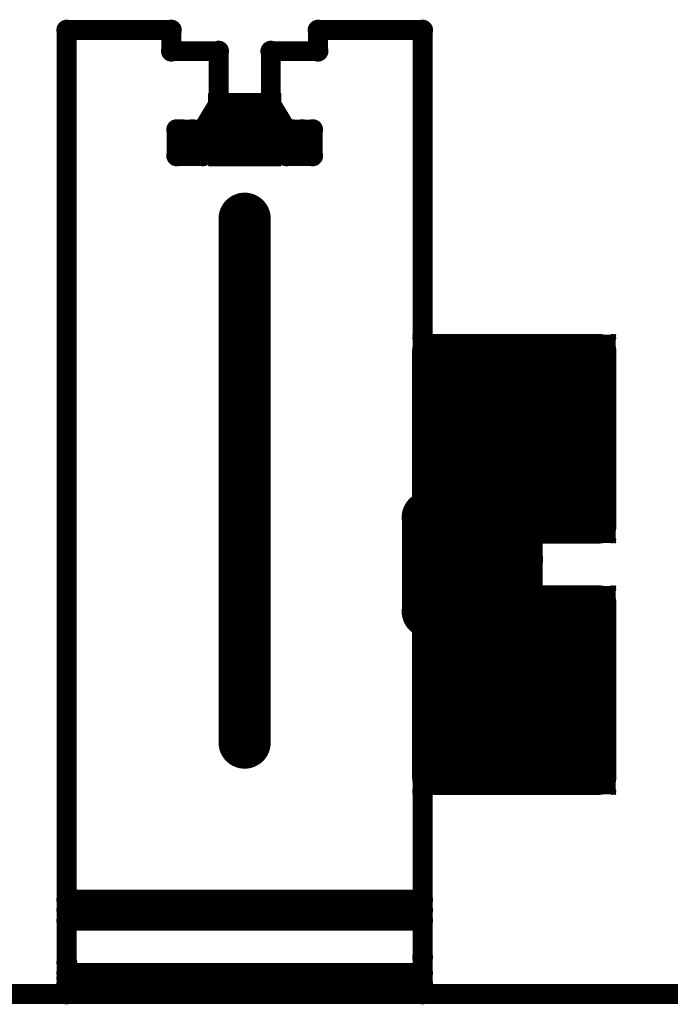
# Model space of a CAD drawing. Extents: x 6.1 to 21.7, y 7 to 15.
# Drawn here: x 7.3 to 7.8, y 7.8 to 8.5 of the extents above; entities that cross this region are included whole.
import ezdxf

# ---------------------------------------------------------------- set-up
doc = ezdxf.new("R2010")
doc.units = 0
doc.layers.get('0').update_dxf_attribs({"linetype": 'CONTINUOUS'})
doc.layers.add('K5clam4b', color=1, linetype='CONTINUOUS')
doc.layers.add('K5CLAM4T', color=3, linetype='CONTINUOUS')

# ---------------------------------------------------------------- blocks, each defined once
blk = doc.blocks.new('D75')
at = {"const_width": 0.025}
blk.add_lwpolyline([(-0.0125, 0, 1), (0.0125, 0, 1)], format="xyb", close=True, dxfattribs=at)
blk = doc.blocks.new('D62')
at = {"const_width": 0.005}
blk.add_lwpolyline([(-0.0025, 0, 1), (0.0025, 0, 1)], format="xyb", close=True, dxfattribs=at)
blk = doc.blocks.new('D56')
at = {"const_width": 0.001}
blk.add_lwpolyline([(-0.0005, 0, 1), (0.0005, 0, 1)], format="xyb", close=True, dxfattribs=at)
blk = doc.blocks.new('D102')
at = {"const_width": 0.00075}
blk.add_lwpolyline([(-0.000375, 0, 1), (0.000375, 0, 1)], format="xyb", close=True, dxfattribs=at)
blk = doc.blocks.new('D94')
at = {"const_width": 0.075}
blk.add_lwpolyline([(-0.0375, 0, 1), (0.0375, 0, 1)], format="xyb", close=True, dxfattribs=at)
blk = doc.blocks.new('D69')
at = {"const_width": 0.0125}
blk.add_lwpolyline([(-0.00625, 0, 1), (0.00625, 0, 1)], format="xyb", close=True, dxfattribs=at)
blk = doc.blocks.new('D59')
at = {"const_width": 0.00295}
blk.add_lwpolyline([(-0.001475, 0, 1), (0.001475, 0, 1)], format="xyb", close=True, dxfattribs=at)
blk = doc.blocks.new('D110')
at = {"const_width": 0.00785}
blk.add_lwpolyline([(-0.003925, 0, 1), (0.003925, 0, 1)], format="xyb", close=True, dxfattribs=at)
blk = doc.blocks.new('D114')
at = {"const_width": 0.01965}
blk.add_lwpolyline([(-0.009825, 0, 1), (0.009825, 0, 1)], format="xyb", close=True, dxfattribs=at)
blk = doc.blocks.new('D78')
at = {"const_width": 0.03125}
blk.add_lwpolyline([(-0.015625, 0, 1), (0.015625, 0, 1)], format="xyb", close=True, dxfattribs=at)
blk = doc.blocks.new('D107')
at = {"const_width": 0.0059}
blk.add_lwpolyline([(-0.00295, 0, 1), (0.00295, 0, 1)], format="xyb", close=True, dxfattribs=at)

msp = doc.modelspace()

# ---------------------------------------------------------------- linework, layer by layer
at = {"layer": 'K5clam4b', "color": 1}
for points, const_width in [([(7.3504, 8.5079), (7.4291, 8.5079)], 0.015), ([(7.3504, 7.7953), (7.3504, 8.5079)], 0.015), ([(7.4291, 8.5079), (7.4291, 8.4921)], 0.015), ([(7.5394, 8.4921), (7.5394, 8.5079)], 0.015), ([(7.5394, 8.5079), (7.6181, 8.5079)], 0.015), ([(7.6181, 8.5079), (7.6181, 8.1417)], 0.015), ([(7.4291, 8.4921), (7.4646, 8.4921)], 0.015), ([(7.4646, 8.4921), (7.4646, 8.4527)], 0.015), ([(7.5039, 8.4527), (7.5039, 8.4921)], 0.015), ([(7.5039, 8.4921), (7.5394, 8.4921)], 0.015), ([(7.4646, 8.4527), (7.4527, 8.4331)], 0.015), ([(7.4817, 8.4305), (7.4817, 8.4356)], 0.05), ([(7.4817, 8.4356), (7.4868, 8.4356)], 0.05), ([(7.4868, 8.4356), (7.4817, 8.4356)], 0.05), ([(7.4617, 8.4356), (7.4617, 8.4556)], 0.01), ([(7.4617, 8.4556), (7.4817, 8.4556)], 0.01), ([(7.4577, 8.4556), (7.4577, 8.4596)], 0.002), ([(7.4577, 8.4596), (7.4617, 8.4596)], 0.002), ([(7.4574, 8.4596), (7.4574, 8.4599)], 0.001), ([(7.4574, 8.4599), (7.4577, 8.4599)], 0.001), ([(7.4646, 8.4527), (7.4646, 8.4252)], 0.015), ([(7.5039, 8.4527), (7.4646, 8.4527)], 0.015), ([(7.4646, 8.4527), (7.4646, 8.4449)], 0.015), ([(7.4646, 8.4527), (7.5039, 8.4527)], 0.015), ([(7.4868, 8.4356), (7.4868, 8.4305)], 0.05), ([(7.4868, 8.4556), (7.5068, 8.4556)], 0.01), ([(7.5039, 8.4134), (7.5039, 8.4527)], 0.015), ([(7.5039, 8.4527), (7.5157, 8.4331)], 0.015), ([(7.5068, 8.4556), (7.5068, 8.4356)], 0.01), ([(7.5068, 8.4596), (7.5108, 8.4596)], 0.002), ([(7.5108, 8.4596), (7.5108, 8.4556)], 0.002), ([(7.5108, 8.4599), (7.5111, 8.4599)], 0.001), ([(7.5111, 8.4599), (7.5111, 8.4596)], 0.001), ([(7.4868, 8.4305), (7.4817, 8.4305)], 0.05), ([(7.4646, 8.4449), (7.5039, 8.4449)], 0.015), ([(7.5039, 8.4449), (7.5039, 8.4331)], 0.015), ([(7.4331, 8.4134), (7.4331, 8.4331)], 0.015), ([(7.4331, 8.4331), (7.4449, 8.4331)], 0.015), ([(7.437, 8.4331), (7.4527, 8.4331)], 0.015), ([(7.4449, 8.4331), (7.4449, 8.4173)], 0.015), ([(7.4527, 8.4331), (7.4527, 8.4134)], 0.015), ([(7.5039, 8.4331), (7.4646, 8.4331)], 0.015), ([(7.5157, 8.4134), (7.5157, 8.4331)], 0.015), ([(7.5157, 8.4331), (7.5276, 8.4331)], 0.015), ([(7.5197, 8.4331), (7.5354, 8.4331)], 0.015), ([(7.5276, 8.4331), (7.5276, 8.4173)], 0.015), ([(7.5354, 8.4331), (7.5354, 8.4134)], 0.015), ([(7.4617, 8.4105), (7.4617, 8.4305)], 0.01), ([(7.4646, 8.4252), (7.5039, 8.4134)], 0.015), ([(7.5068, 8.4305), (7.5068, 8.4105)], 0.01), ([(7.4527, 8.4134), (7.4331, 8.4134)], 0.015), ([(7.4817, 8.4105), (7.4617, 8.4105)], 0.01), ([(7.5068, 8.4105), (7.4868, 8.4105)], 0.01), ([(7.5354, 8.4134), (7.5157, 8.4134)], 0.015), ([(7.4577, 8.4065), (7.4577, 8.4105)], 0.002), ([(7.5108, 8.4105), (7.5108, 8.4065)], 0.002), ([(7.4617, 8.4065), (7.4577, 8.4065)], 0.002), ([(7.4574, 8.4063), (7.4574, 8.4065)], 0.001), ([(7.4577, 8.4063), (7.4574, 8.4063)], 0.001), ([(7.5108, 8.4065), (7.5068, 8.4065)], 0.002), ([(7.5111, 8.4063), (7.5108, 8.4063)], 0.001), ([(7.5111, 8.4065), (7.5111, 8.4063)], 0.001), ([(7.4842, 8.3661), (7.4842, 7.9724)], 0.039), ([(7.6852, 8.197), (7.6852, 8.2045)], 0.15), ([(7.6852, 8.2045), (7.6888, 8.2045)], 0.15), ([(7.6888, 8.2045), (7.6852, 8.2045)], 0.15), ([(7.6227, 8.2045), (7.6227, 8.267)], 0.025), ([(7.6227, 8.267), (7.6852, 8.267)], 0.025), ([(7.611, 8.2766), (7.611, 8.2788)], 0.001), ([(7.611, 8.2788), (7.6132, 8.2788)], 0.001), ([(7.6132, 8.267), (7.6132, 8.2766)], 0.005), ([(7.6132, 8.2766), (7.6227, 8.2766)], 0.005), ([(7.6888, 8.2045), (7.6888, 8.197)], 0.15), ([(7.6888, 8.267), (7.7513, 8.267)], 0.025), ([(7.7513, 8.267), (7.7513, 8.2045)], 0.025), ([(7.7513, 8.2766), (7.7608, 8.2766)], 0.005), ([(7.7608, 8.2766), (7.7608, 8.267)], 0.005), ([(7.7608, 8.2788), (7.763, 8.2788)], 0.001), ([(7.763, 8.2788), (7.763, 8.2766)], 0.001), ([(7.6888, 8.197), (7.6852, 8.197)], 0.15), ([(7.6227, 8.1345), (7.6227, 8.197)], 0.025), ([(7.7513, 8.197), (7.7513, 8.1345)], 0.025), ([(7.6299, 8.1811), (7.689, 8.1811)], 0.039), ([(7.6299, 8.1417), (7.6299, 8.1811)], 0.039), ([(7.689, 8.1811), (7.689, 8.1417)], 0.039), ([(7.6299, 8.1417), (7.622, 8.1417)], 0.039), ([(7.622, 8.1417), (7.6299, 8.1417)], 0.039), ([(7.689, 8.1417), (7.6299, 8.1417)], 0.039), ([(7.6852, 8.1345), (7.6227, 8.1345)], 0.025), ([(7.7513, 8.1345), (7.6888, 8.1345)], 0.025), ([(7.6132, 8.125), (7.6132, 8.1345)], 0.005), ([(7.7608, 8.1345), (7.7608, 8.125)], 0.005), ([(7.6227, 8.125), (7.6132, 8.125)], 0.005), ([(7.7608, 8.125), (7.7513, 8.125)], 0.005), ([(7.611, 8.1228), (7.611, 8.125)], 0.001), ([(7.6132, 8.1228), (7.611, 8.1228)], 0.001), ([(7.763, 8.1228), (7.7608, 8.1228)], 0.001), ([(7.763, 8.125), (7.763, 8.1228)], 0.001), ([(7.6299, 8.0709), (7.622, 8.0709)], 0.039), ([(7.622, 8.0709), (7.689, 8.0709)], 0.039), ([(7.6852, 8.0081), (7.6852, 8.0155)], 0.15), ([(7.6852, 8.0155), (7.6888, 8.0155)], 0.15), ([(7.6888, 8.0155), (7.6852, 8.0155)], 0.15), ([(7.6227, 8.0155), (7.6227, 8.078)], 0.025), ([(7.6227, 8.078), (7.6852, 8.078)], 0.025), ([(7.6299, 8.0315), (7.6299, 8.0709)], 0.039), ([(7.611, 8.0876), (7.611, 8.0898)], 0.001), ([(7.611, 8.0898), (7.6132, 8.0898)], 0.001), ([(7.6132, 8.078), (7.6132, 8.0876)], 0.005), ([(7.6132, 8.0876), (7.6227, 8.0876)], 0.005), ([(7.6888, 8.0155), (7.6888, 8.0081)], 0.15), ([(7.689, 8.0709), (7.689, 8.0315)], 0.039), ([(7.6888, 8.078), (7.7513, 8.078)], 0.025), ([(7.7513, 8.078), (7.7513, 8.0155)], 0.025), ([(7.7513, 8.0876), (7.7608, 8.0876)], 0.005), ([(7.7608, 8.0876), (7.7608, 8.078)], 0.005), ([(7.7608, 8.0898), (7.763, 8.0898)], 0.001), ([(7.763, 8.0898), (7.763, 8.0876)], 0.001), ([(7.6888, 8.0081), (7.6852, 8.0081)], 0.15), ([(7.6181, 8.0709), (7.6181, 7.811)], 0.015), ([(7.689, 8.0315), (7.6299, 8.0315)], 0.039), ([(7.6227, 7.9456), (7.6227, 8.0081)], 0.025), ([(7.7513, 8.0081), (7.7513, 7.9456)], 0.025), ([(7.6852, 7.9456), (7.6227, 7.9456)], 0.025), ([(7.7513, 7.9456), (7.6888, 7.9456)], 0.025), ([(7.6132, 7.936), (7.6132, 7.9456)], 0.005), ([(7.7608, 7.9456), (7.7608, 7.936)], 0.005), ([(7.611, 7.9338), (7.611, 7.936)], 0.001), ([(7.6132, 7.9338), (7.611, 7.9338)], 0.001), ([(7.6227, 7.936), (7.6132, 7.936)], 0.005), ([(7.7608, 7.936), (7.7513, 7.936)], 0.005), ([(7.763, 7.9338), (7.7608, 7.9338)], 0.001), ([(7.763, 7.936), (7.763, 7.9338)], 0.001), ([(7.6181, 7.811), (7.6181, 7.7835)], 0.015), ([(7.3504, 7.7835), (7.3504, 7.8071)], 0.015), ([(6.4134, 7.7835), (7.3504, 7.7835)], 0.015), ([(7.6181, 7.7835), (8.5551, 7.7835)], 0.015)]:
    msp.add_lwpolyline(points, dxfattribs=dict(at, const_width=const_width))
at = {"layer": 'K5CLAM4T', "color": 3}
for points, const_width in [([(7.3504, 8.5079), (7.4291, 8.5079)], 0.015), ([(7.3504, 7.7953), (7.3504, 8.5079)], 0.015), ([(7.4291, 8.5079), (7.4291, 8.4921)], 0.015), ([(7.5394, 8.4921), (7.5394, 8.5079)], 0.015), ([(7.5394, 8.5079), (7.6181, 8.5079)], 0.015), ([(7.6181, 8.5079), (7.6181, 8.1417)], 0.015), ([(7.4291, 8.4921), (7.4646, 8.4921)], 0.015), ([(7.4646, 8.4921), (7.4646, 8.4527)], 0.015), ([(7.5039, 8.4527), (7.5039, 8.4921)], 0.015), ([(7.5039, 8.4921), (7.5394, 8.4921)], 0.015), ([(7.4646, 8.4527), (7.4527, 8.4331)], 0.015), ([(7.4646, 8.4527), (7.5039, 8.4527)], 0.015), ([(7.5039, 8.4527), (7.5157, 8.4331)], 0.015), ([(7.4331, 8.4134), (7.4331, 8.4331)], 0.015), ([(7.4331, 8.4331), (7.4449, 8.4331)], 0.015), ([(7.437, 8.4331), (7.4527, 8.4331)], 0.015), ([(7.4449, 8.4331), (7.4449, 8.4173)], 0.015), ([(7.4527, 8.4331), (7.4527, 8.4134)], 0.015), ([(7.5157, 8.4134), (7.5157, 8.4331)], 0.015), ([(7.5157, 8.4331), (7.5276, 8.4331)], 0.015), ([(7.5197, 8.4331), (7.5354, 8.4331)], 0.015), ([(7.5276, 8.4331), (7.5276, 8.4173)], 0.015), ([(7.5354, 8.4331), (7.5354, 8.4134)], 0.015), ([(7.4527, 8.4134), (7.4331, 8.4134)], 0.015), ([(7.5354, 8.4134), (7.5157, 8.4134)], 0.015), ([(7.4842, 8.3661), (7.4842, 7.9724)], 0.039), ([(7.6852, 8.197), (7.6852, 8.2045)], 0.15), ([(7.6852, 8.2045), (7.6888, 8.2045)], 0.15), ([(7.6888, 8.2045), (7.6852, 8.2045)], 0.15), ([(7.6227, 8.2045), (7.6227, 8.267)], 0.025), ([(7.6227, 8.267), (7.6852, 8.267)], 0.025), ([(7.611, 8.2766), (7.611, 8.2788)], 0.001), ([(7.611, 8.2788), (7.6132, 8.2788)], 0.001), ([(7.6132, 8.267), (7.6132, 8.2766)], 0.005), ([(7.6132, 8.2766), (7.6227, 8.2766)], 0.005), ([(7.6888, 8.2045), (7.6888, 8.197)], 0.15), ([(7.6888, 8.267), (7.7513, 8.267)], 0.025), ([(7.7513, 8.267), (7.7513, 8.2045)], 0.025), ([(7.7513, 8.2766), (7.7608, 8.2766)], 0.005), ([(7.7608, 8.2766), (7.7608, 8.267)], 0.005), ([(7.7608, 8.2788), (7.763, 8.2788)], 0.001), ([(7.763, 8.2788), (7.763, 8.2766)], 0.001), ([(7.6888, 8.197), (7.6852, 8.197)], 0.15), ([(7.6227, 8.1345), (7.6227, 8.197)], 0.025), ([(7.7513, 8.197), (7.7513, 8.1345)], 0.025), ([(7.6299, 8.1811), (7.689, 8.1811)], 0.039), ([(7.6299, 8.1417), (7.6299, 8.1811)], 0.039), ([(7.689, 8.1811), (7.689, 8.1417)], 0.039), ([(7.6299, 8.1417), (7.622, 8.1417)], 0.039), ([(7.622, 8.1417), (7.6299, 8.1417)], 0.039), ([(7.689, 8.1417), (7.6299, 8.1417)], 0.039), ([(7.6102, 8.1417), (7.6102, 8.0709)], 0.015), ([(7.6852, 8.1345), (7.6227, 8.1345)], 0.025), ([(7.6112, 8.1358), (7.6112, 8.1407)], 0.002), ([(7.6112, 8.1407), (7.6161, 8.1407)], 0.002), ([(7.6415, 8.11), (7.6415, 8.1105)], 0.062), ([(7.6415, 8.1105), (7.6774, 8.1105)], 0.062), ([(7.6774, 8.1105), (7.6415, 8.1105)], 0.062), ([(7.611, 8.1407), (7.611, 8.141)], 0.001), ([(7.611, 8.141), (7.6112, 8.141)], 0.001), ([(7.6161, 8.1105), (7.6161, 8.1358)], 0.011), ([(7.6161, 8.1358), (7.6415, 8.1358)], 0.011), ([(7.6774, 8.1105), (7.6774, 8.11)], 0.062), ([(7.6774, 8.1358), (7.7028, 8.1358)], 0.011), ([(7.7513, 8.1345), (7.6888, 8.1345)], 0.025), ([(7.7028, 8.1358), (7.7028, 8.1105)], 0.011), ([(7.7028, 8.1407), (7.7077, 8.1407)], 0.002), ([(7.7077, 8.1407), (7.7077, 8.1358)], 0.002), ([(7.7077, 8.141), (7.7079, 8.141)], 0.001), ([(7.7079, 8.141), (7.7079, 8.1407)], 0.001), ([(7.6774, 8.11), (7.6415, 8.11)], 0.062), ([(7.6132, 8.125), (7.6132, 8.1345)], 0.005), ([(7.7608, 8.1345), (7.7608, 8.125)], 0.005), ([(7.6227, 8.125), (7.6132, 8.125)], 0.005), ([(7.7608, 8.125), (7.7513, 8.125)], 0.005), ([(7.611, 8.1228), (7.611, 8.125)], 0.001), ([(7.6132, 8.1228), (7.611, 8.1228)], 0.001), ([(7.763, 8.1228), (7.7608, 8.1228)], 0.001), ([(7.763, 8.125), (7.763, 8.1228)], 0.001), ([(7.6161, 8.0846), (7.6161, 8.11)], 0.011), ([(7.7028, 8.11), (7.7028, 8.0846)], 0.011), ([(7.6299, 8.0709), (7.622, 8.0709)], 0.039), ([(7.622, 8.0709), (7.689, 8.0709)], 0.039), ([(7.6852, 8.0081), (7.6852, 8.0155)], 0.15), ([(7.6852, 8.0155), (7.6888, 8.0155)], 0.15), ([(7.6888, 8.0155), (7.6852, 8.0155)], 0.15), ([(7.6227, 8.0155), (7.6227, 8.078)], 0.025), ([(7.6227, 8.078), (7.6852, 8.078)], 0.025), ([(7.6299, 8.0315), (7.6299, 8.0709)], 0.039), ([(7.611, 8.0876), (7.611, 8.0898)], 0.001), ([(7.611, 8.0898), (7.6132, 8.0898)], 0.001), ([(7.6415, 8.0846), (7.6161, 8.0846)], 0.011), ([(7.6132, 8.078), (7.6132, 8.0876)], 0.005), ([(7.6132, 8.0876), (7.6227, 8.0876)], 0.005), ([(7.6888, 8.0155), (7.6888, 8.0081)], 0.15), ([(7.689, 8.0709), (7.689, 8.0315)], 0.039), ([(7.7028, 8.0846), (7.6774, 8.0846)], 0.011), ([(7.6888, 8.078), (7.7513, 8.078)], 0.025), ([(7.7513, 8.078), (7.7513, 8.0155)], 0.025), ([(7.7513, 8.0876), (7.7608, 8.0876)], 0.005), ([(7.7608, 8.0876), (7.7608, 8.078)], 0.005), ([(7.7608, 8.0898), (7.763, 8.0898)], 0.001), ([(7.763, 8.0898), (7.763, 8.0876)], 0.001), ([(7.6112, 8.0797), (7.6112, 8.0846)], 0.002), ([(7.6888, 8.0081), (7.6852, 8.0081)], 0.15), ([(7.7077, 8.0846), (7.7077, 8.0797)], 0.002), ([(7.6161, 8.0797), (7.6112, 8.0797)], 0.002), ([(7.611, 8.0795), (7.611, 8.0797)], 0.001), ([(7.6112, 8.0795), (7.611, 8.0795)], 0.001), ([(7.6181, 8.0709), (7.6181, 7.811)], 0.015), ([(7.7077, 8.0797), (7.7028, 8.0797)], 0.002), ([(7.7079, 8.0795), (7.7077, 8.0795)], 0.001), ([(7.7079, 8.0797), (7.7079, 8.0795)], 0.001), ([(7.689, 8.0315), (7.6299, 8.0315)], 0.039), ([(7.6227, 7.9456), (7.6227, 8.0081)], 0.025), ([(7.7513, 8.0081), (7.7513, 7.9456)], 0.025), ([(7.6852, 7.9456), (7.6227, 7.9456)], 0.025), ([(7.7513, 7.9456), (7.6888, 7.9456)], 0.025), ([(7.6132, 7.936), (7.6132, 7.9456)], 0.005), ([(7.7608, 7.9456), (7.7608, 7.936)], 0.005), ([(7.611, 7.9338), (7.611, 7.936)], 0.001), ([(7.6132, 7.9338), (7.611, 7.9338)], 0.001), ([(7.6227, 7.936), (7.6132, 7.936)], 0.005), ([(7.7608, 7.936), (7.7513, 7.936)], 0.005), ([(7.763, 7.9338), (7.7608, 7.9338)], 0.001), ([(7.763, 7.936), (7.763, 7.9338)], 0.001), ([(7.6181, 7.8543), (7.3504, 7.8543)], 0.015), ([(7.6181, 7.8464), (7.6181, 7.8543)], 0.015), ([(7.3504, 7.8386), (7.3504, 7.8464)], 0.015), ([(7.3504, 7.8464), (7.6181, 7.8464)], 0.015), ([(7.6181, 7.8386), (7.3504, 7.8386)], 0.015), ([(7.6181, 7.811), (7.6181, 7.7835)], 0.015), ([(7.3504, 7.7835), (7.3504, 7.8071)], 0.015), ([(7.6181, 7.7992), (7.3504, 7.7992)], 0.015), ([(7.6181, 7.7913), (7.6181, 7.7992)], 0.015), ([(7.3504, 7.7835), (7.3504, 7.7913)], 0.015), ([(7.3504, 7.7913), (7.6181, 7.7913)], 0.015), ([(6.4134, 7.7835), (7.3504, 7.7835)], 0.015), ([(7.6181, 7.7835), (7.3504, 7.7835)], 0.015), ([(7.6181, 7.7835), (8.5551, 7.7835)], 0.015)]:
    msp.add_lwpolyline(points, dxfattribs=dict(at, const_width=const_width))

# ---------------------------------------------------------------- block references
at = {"layer": 'K5clam4b'}
for name, p in [('D110', (7.3504, 8.5079)), ('D110', (7.3504, 8.5079)), ('D110', (7.4291, 8.5079)), ('D110', (7.5394, 8.5079)), ('D110', (7.6181, 8.5079)), ('D110', (7.6181, 8.5079)), ('D110', (7.4291, 8.4921)), ('D110', (7.4646, 8.4921)), ('D110', (7.5039, 8.4921)), ('D110', (7.5394, 8.4921)), ('D102', (7.4574, 8.4599)), ('D102', (7.4574, 8.4596)), ('D75', (7.4817, 8.4356)), ('D75', (7.4817, 8.4356)), ('D62', (7.4617, 8.4556)), ('D56', (7.4577, 8.4596)), ('D110', (7.4646, 8.4527)), ('D110', (7.4646, 8.4527)), ('D110', (7.4646, 8.4527)), ('D110', (7.4646, 8.4527)), ('D102', (7.4577, 8.4599)), ('D56', (7.4617, 8.4596)), ('D75', (7.4868, 8.4356)), ('D75', (7.4868, 8.4356)), ('D62', (7.4817, 8.4556)), ('D62', (7.4868, 8.4556)), ('D110', (7.5039, 8.4527)), ('D110', (7.5039, 8.4527)), ('D110', (7.5039, 8.4527)), ('D62', (7.5068, 8.4556)), ('D56', (7.5068, 8.4596)), ('D56', (7.5108, 8.4596)), ('D102', (7.5108, 8.4599)), ('D102', (7.5111, 8.4599)), ('D102', (7.5111, 8.4596)), ('D56', (7.4577, 8.4556)), ('D75', (7.4817, 8.4305)), ('D75', (7.4817, 8.4305)), ('D110', (7.4646, 8.4449)), ('D75', (7.4868, 8.4305)), ('D110', (7.5039, 8.4449)), ('D56', (7.5108, 8.4556)), ('D110', (7.4331, 8.4331)), ('D110', (7.437, 8.4331)), ('D110', (7.4449, 8.4331)), ('D110', (7.4527, 8.4331)), ('D110', (7.4527, 8.4331)), ('D62', (7.4617, 8.4356)), ('D110', (7.4646, 8.4331)), ('D110', (7.5039, 8.4331)), ('D62', (7.5068, 8.4356)), ('D110', (7.5157, 8.4331)), ('D110', (7.5157, 8.4331)), ('D110', (7.5197, 8.4331)), ('D110', (7.5276, 8.4331)), ('D110', (7.5354, 8.4331)), ('D62', (7.4617, 8.4305)), ('D110', (7.4646, 8.4252)), ('D62', (7.5068, 8.4305)), ('D110', (7.4449, 8.4173)), ('D110', (7.5276, 8.4173)), ('D110', (7.4331, 8.4134)), ('D110', (7.4527, 8.4134)), ('D62', (7.4617, 8.4105)), ('D62', (7.4817, 8.4105)), ('D62', (7.4868, 8.4105)), ('D110', (7.5039, 8.4134)), ('D62', (7.5068, 8.4105)), ('D110', (7.5157, 8.4134)), ('D110', (7.5354, 8.4134)), ('D56', (7.4577, 8.4105)), ('D56', (7.5108, 8.4105)), ('D102', (7.4574, 8.4065)), ('D102', (7.4574, 8.4063)), ('D56', (7.4577, 8.4065)), ('D102', (7.4577, 8.4063)), ('D56', (7.4617, 8.4065)), ('D56', (7.5068, 8.4065)), ('D56', (7.5108, 8.4065)), ('D102', (7.5108, 8.4063)), ('D102', (7.5111, 8.4065)), ('D102', (7.5111, 8.4063)), ('D114', (7.4842, 8.3661)), ('D94', (7.6852, 8.2045)), ('D94', (7.6852, 8.2045)), ('D69', (7.6227, 8.267)), ('D59', (7.6132, 8.2766)), ('D102', (7.611, 8.2788)), ('D102', (7.611, 8.2766)), ('D102', (7.6132, 8.2788)), ('D94', (7.6888, 8.2045)), ('D94', (7.6888, 8.2045)), ('D59', (7.6227, 8.2766)), ('D69', (7.6852, 8.267)), ('D69', (7.6888, 8.267)), ('D69', (7.7513, 8.267)), ('D59', (7.7513, 8.2766)), ('D59', (7.7608, 8.2766)), ('D102', (7.7608, 8.2788)), ('D102', (7.763, 8.2788)), ('D102', (7.763, 8.2766)), ('D94', (7.6852, 8.197)), ('D94', (7.6852, 8.197)), ('D59', (7.6132, 8.267)), ('D94', (7.6888, 8.197)), ('D59', (7.7608, 8.267)), ('D69', (7.6227, 8.2045)), ('D69', (7.7513, 8.2045)), ('D69', (7.6227, 8.197)), ('D69', (7.7513, 8.197)), ('D114', (7.6299, 8.1811)), ('D114', (7.6299, 8.1811)), ('D114', (7.689, 8.1811)), ('D114', (7.622, 8.1417)), ('D114', (7.6299, 8.1417)), ('D114', (7.6299, 8.1417)), ('D114', (7.689, 8.1417)), ('D110', (7.6181, 8.1417)), ('D69', (7.6227, 8.1345)), ('D69', (7.6852, 8.1345)), ('D69', (7.6888, 8.1345)), ('D69', (7.7513, 8.1345)), ('D59', (7.6132, 8.1345)), ('D59', (7.7608, 8.1345)), ('D59', (7.6132, 8.125)), ('D59', (7.6227, 8.125)), ('D59', (7.7513, 8.125)), ('D59', (7.7608, 8.125)), ('D102', (7.611, 8.125)), ('D102', (7.611, 8.1228)), ('D102', (7.6132, 8.1228)), ('D102', (7.7608, 8.1228)), ('D102', (7.763, 8.125)), ('D102', (7.763, 8.1228)), ('D114', (7.622, 8.0709)), ('D94', (7.6852, 8.0155)), ('D94', (7.6852, 8.0155)), ('D69', (7.6227, 8.078)), ('D59', (7.6132, 8.0876)), ('D102', (7.611, 8.0898)), ('D114', (7.6299, 8.0709)), ('D102', (7.6132, 8.0898)), ('D94', (7.6888, 8.0155)), ('D94', (7.6888, 8.0155)), ('D59', (7.6227, 8.0876)), ('D114', (7.689, 8.0709)), ('D69', (7.6852, 8.078)), ('D69', (7.6888, 8.078)), ('D69', (7.7513, 8.078)), ('D59', (7.7513, 8.0876)), ('D59', (7.7608, 8.0876)), ('D102', (7.7608, 8.0898)), ('D102', (7.763, 8.0898)), ('D94', (7.6852, 8.0081)), ('D94', (7.6852, 8.0081)), ('D102', (7.611, 8.0876)), ('D94', (7.6888, 8.0081)), ('D102', (7.763, 8.0876)), ('D59', (7.6132, 8.078)), ('D110', (7.6181, 8.0709)), ('D59', (7.7608, 8.078)), ('D114', (7.6299, 8.0315)), ('D114', (7.6299, 8.0315)), ('D114', (7.689, 8.0315)), ('D69', (7.6227, 8.0155)), ('D69', (7.7513, 8.0155)), ('D69', (7.6227, 8.0081)), ('D69', (7.7513, 8.0081)), ('D114', (7.4842, 7.9724)), ('D69', (7.6227, 7.9456)), ('D69', (7.6852, 7.9456)), ('D69', (7.6888, 7.9456)), ('D69', (7.7513, 7.9456)), ('D59', (7.6132, 7.9456)), ('D59', (7.7608, 7.9456)), ('D59', (7.6132, 7.936)), ('D102', (7.611, 7.936)), ('D102', (7.611, 7.9338)), ('D102', (7.6132, 7.9338)), ('D59', (7.6227, 7.936)), ('D59', (7.7513, 7.936)), ('D59', (7.7608, 7.936)), ('D102', (7.7608, 7.9338)), ('D102', (7.763, 7.936)), ('D102', (7.763, 7.9338)), ('D110', (7.6181, 7.811)), ('D110', (7.6181, 7.811)), ('D110', (7.3504, 7.8071)), ('D110', (7.3504, 7.7953)), ('D110', (7.3504, 7.7835)), ('D110', (7.6181, 7.7835))]:
    msp.add_blockref(name, p, dxfattribs=at)
at = {"layer": 'K5CLAM4T'}
for name, p in [('D110', (7.3504, 8.5079)), ('D110', (7.3504, 8.5079)), ('D110', (7.4291, 8.5079)), ('D110', (7.5394, 8.5079)), ('D110', (7.6181, 8.5079)), ('D110', (7.6181, 8.5079)), ('D110', (7.4291, 8.4921)), ('D110', (7.4646, 8.4921)), ('D110', (7.5039, 8.4921)), ('D110', (7.5394, 8.4921)), ('D110', (7.4646, 8.4527)), ('D110', (7.4646, 8.4527)), ('D110', (7.5039, 8.4527)), ('D110', (7.5039, 8.4527)), ('D110', (7.4331, 8.4331)), ('D110', (7.437, 8.4331)), ('D110', (7.4449, 8.4331)), ('D110', (7.4527, 8.4331)), ('D110', (7.4527, 8.4331)), ('D110', (7.5157, 8.4331)), ('D110', (7.5157, 8.4331)), ('D110', (7.5197, 8.4331)), ('D110', (7.5276, 8.4331)), ('D110', (7.5354, 8.4331)), ('D110', (7.4449, 8.4173)), ('D110', (7.5276, 8.4173)), ('D110', (7.4331, 8.4134)), ('D110', (7.4527, 8.4134)), ('D110', (7.5157, 8.4134)), ('D110', (7.5354, 8.4134)), ('D114', (7.4842, 8.3661)), ('D94', (7.6852, 8.2045)), ('D94', (7.6852, 8.2045)), ('D69', (7.6227, 8.267)), ('D59', (7.6132, 8.2766)), ('D102', (7.611, 8.2788)), ('D102', (7.611, 8.2766)), ('D102', (7.6132, 8.2788)), ('D94', (7.6888, 8.2045)), ('D94', (7.6888, 8.2045)), ('D59', (7.6227, 8.2766)), ('D69', (7.6852, 8.267)), ('D69', (7.6888, 8.267)), ('D69', (7.7513, 8.267)), ('D59', (7.7513, 8.2766)), ('D59', (7.7608, 8.2766)), ('D102', (7.7608, 8.2788)), ('D102', (7.763, 8.2788)), ('D102', (7.763, 8.2766)), ('D94', (7.6852, 8.197)), ('D94', (7.6852, 8.197)), ('D59', (7.6132, 8.267)), ('D94', (7.6888, 8.197)), ('D59', (7.7608, 8.267)), ('D69', (7.6227, 8.2045)), ('D69', (7.7513, 8.2045)), ('D69', (7.6227, 8.197)), ('D69', (7.7513, 8.197)), ('D114', (7.6299, 8.1811)), ('D114', (7.6299, 8.1811)), ('D114', (7.689, 8.1811)), ('D114', (7.622, 8.1417)), ('D114', (7.6299, 8.1417)), ('D114', (7.6299, 8.1417)), ('D114', (7.689, 8.1417)), ('D110', (7.6102, 8.1417)), ('D110', (7.6181, 8.1417)), ('D69', (7.6227, 8.1345)), ('D107', (7.6161, 8.1358)), ('D56', (7.6112, 8.1407)), ('D78', (7.6415, 8.1105)), ('D78', (7.6415, 8.1105)), ('D102', (7.611, 8.141)), ('D102', (7.611, 8.1407)), ('D78', (7.6415, 8.11)), ('D78', (7.6415, 8.11)), ('D102', (7.6112, 8.141)), ('D56', (7.6161, 8.1407)), ('D107', (7.6415, 8.1358)), ('D78', (7.6774, 8.1105)), ('D78', (7.6774, 8.1105)), ('D78', (7.6774, 8.11)), ('D107', (7.6774, 8.1358)), ('D69', (7.6852, 8.1345)), ('D69', (7.6888, 8.1345)), ('D107', (7.7028, 8.1358)), ('D56', (7.7028, 8.1407)), ('D56', (7.7077, 8.1407)), ('D102', (7.7077, 8.141)), ('D102', (7.7079, 8.141)), ('D102', (7.7079, 8.1407)), ('D69', (7.7513, 8.1345)), ('D56', (7.6112, 8.1358)), ('D59', (7.6132, 8.1345)), ('D56', (7.7077, 8.1358)), ('D59', (7.7608, 8.1345)), ('D59', (7.6132, 8.125)), ('D59', (7.6227, 8.125)), ('D59', (7.7513, 8.125)), ('D59', (7.7608, 8.125)), ('D102', (7.611, 8.125)), ('D102', (7.611, 8.1228)), ('D102', (7.6132, 8.1228)), ('D102', (7.7608, 8.1228)), ('D102', (7.763, 8.125)), ('D102', (7.763, 8.1228)), ('D107', (7.6161, 8.1105)), ('D107', (7.6161, 8.11)), ('D107', (7.7028, 8.1105)), ('D107', (7.7028, 8.11)), ('D114', (7.622, 8.0709)), ('D107', (7.6161, 8.0846)), ('D94', (7.6852, 8.0155)), ('D94', (7.6852, 8.0155)), ('D69', (7.6227, 8.078)), ('D59', (7.6132, 8.0876)), ('D102', (7.611, 8.0898)), ('D114', (7.6299, 8.0709)), ('D102', (7.6132, 8.0898)), ('D94', (7.6888, 8.0155)), ('D94', (7.6888, 8.0155)), ('D59', (7.6227, 8.0876)), ('D107', (7.6415, 8.0846)), ('D114', (7.689, 8.0709)), ('D107', (7.6774, 8.0846)), ('D69', (7.6852, 8.078)), ('D69', (7.6888, 8.078)), ('D107', (7.7028, 8.0846)), ('D69', (7.7513, 8.078)), ('D59', (7.7513, 8.0876)), ('D59', (7.7608, 8.0876)), ('D102', (7.7608, 8.0898)), ('D102', (7.763, 8.0898)), ('D56', (7.6112, 8.0846)), ('D94', (7.6852, 8.0081)), ('D94', (7.6852, 8.0081)), ('D102', (7.611, 8.0876)), ('D94', (7.6888, 8.0081)), ('D56', (7.7077, 8.0846)), ('D102', (7.763, 8.0876)), ('D110', (7.6102, 8.0709)), ('D56', (7.6112, 8.0797)), ('D59', (7.6132, 8.078)), ('D102', (7.611, 8.0797)), ('D102', (7.611, 8.0795)), ('D110', (7.6181, 8.0709)), ('D102', (7.6112, 8.0795)), ('D56', (7.6161, 8.0797)), ('D56', (7.7028, 8.0797)), ('D56', (7.7077, 8.0797)), ('D102', (7.7077, 8.0795)), ('D102', (7.7079, 8.0797)), ('D102', (7.7079, 8.0795)), ('D59', (7.7608, 8.078)), ('D114', (7.6299, 8.0315)), ('D114', (7.6299, 8.0315)), ('D114', (7.689, 8.0315)), ('D69', (7.6227, 8.0155)), ('D69', (7.7513, 8.0155)), ('D69', (7.6227, 8.0081)), ('D69', (7.7513, 8.0081)), ('D114', (7.4842, 7.9724)), ('D69', (7.6227, 7.9456)), ('D69', (7.6852, 7.9456)), ('D69', (7.6888, 7.9456)), ('D69', (7.7513, 7.9456)), ('D59', (7.6132, 7.9456)), ('D59', (7.7608, 7.9456)), ('D59', (7.6132, 7.936)), ('D102', (7.611, 7.936)), ('D102', (7.611, 7.9338)), ('D102', (7.6132, 7.9338)), ('D59', (7.6227, 7.936)), ('D59', (7.7513, 7.936)), ('D59', (7.7608, 7.936)), ('D102', (7.7608, 7.9338)), ('D102', (7.763, 7.936)), ('D102', (7.763, 7.9338)), ('D110', (7.3504, 7.8543)), ('D110', (7.6181, 7.8543)), ('D110', (7.3504, 7.8464)), ('D110', (7.6181, 7.8464)), ('D110', (7.3504, 7.8386)), ('D110', (7.6181, 7.8386)), ('D110', (7.6181, 7.811)), ('D110', (7.6181, 7.811)), ('D110', (7.3504, 7.8071)), ('D110', (7.3504, 7.7992)), ('D110', (7.3504, 7.7953)), ('D110', (7.6181, 7.7992)), ('D110', (7.3504, 7.7913)), ('D110', (7.6181, 7.7913)), ('D110', (7.3504, 7.7835)), ('D110', (7.3504, 7.7835)), ('D110', (7.6181, 7.7835)), ('D110', (7.6181, 7.7835))]:
    msp.add_blockref(name, p, dxfattribs=at)

doc.saveas('drawing.dxf')
